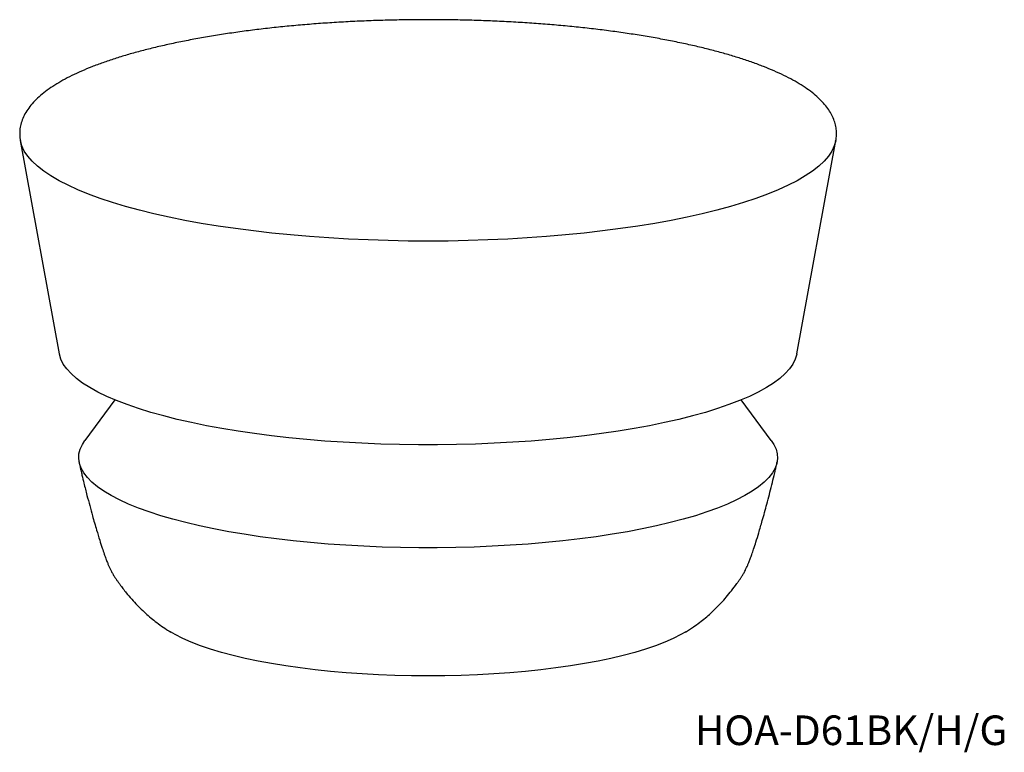
# Model space of a CAD drawing. Units: millimetres. Extents: x 71.8 to 159.7, y 119.7 to 185.1.
import ezdxf

# ---------------------------------------------------------------- set-up
doc = ezdxf.new("R2010")
doc.units = ezdxf.units.MM
doc.styles.add('SLDTEXTSTYLE0', font='TXT', dxfattribs={"width": 0.7, "bigfont": 'bigfont'})

msp = doc.modelspace()

# ---------------------------------------------------------------- linework, layer by layer
at = {"color": 7, "linetype": 'Continuous', "lineweight": 25}
for p, q in [((71.806, 174.341), (75.288, 155.288)), ((141.132, 155.288), (144.614, 174.341)), ((80.247, 151.176), (77.568, 147.547)), ((138.852, 147.547), (136.173, 151.176))]:
    msp.add_line(p, q, dxfattribs=at)
at = {"color": 7, "linetype": 'Continuous', "lineweight": 25, "flags": 128}
for points in [[(144.608, 174.307), (144.479, 173.862), (144.26, 173.402), (143.954, 172.946), (143.562, 172.494), (143.085, 172.048), (142.524, 171.609), (141.881, 171.177), (141.156, 170.753), (140.351, 170.34), (139.47, 169.937), (138.513, 169.546), (137.483, 169.167), (136.382, 168.802), (135.214, 168.452), (133.98, 168.117), (132.685, 167.797), (131.33, 167.495), (129.92, 167.21), (128.458, 166.943), (126.946, 166.696), (125.39, 166.468), (123.792, 166.259), (122.157, 166.072), (120.488, 165.905), (118.789, 165.76), (117.065, 165.636), (115.32, 165.535), (113.558, 165.456), (111.782, 165.399), (109.998, 165.365), (108.21, 165.354), (106.422, 165.365), (104.638, 165.399), (102.862, 165.456), (101.1, 165.535), (99.355, 165.636), (97.631, 165.76), (95.932, 165.905), (94.263, 166.072), (92.628, 166.259), (91.03, 166.468), (89.474, 166.696), (87.962, 166.943), (86.5, 167.21), (85.09, 167.495), (83.735, 167.797), (82.44, 168.117), (81.206, 168.452), (80.038, 168.802), (78.937, 169.167), (77.907, 169.546), (76.95, 169.937), (76.069, 170.34), (75.264, 170.753), (74.539, 171.177), (73.896, 171.609), (73.335, 172.048), (72.857, 172.494), (72.466, 172.946), (72.16, 173.402), (71.941, 173.862), (71.809, 174.324), (71.805, 174.344)], [(144.614, 174.341), (144.611, 174.324), (144.608, 174.307)], [(141.132, 155.288), (141.125, 155.252), (140.994, 154.814), (140.776, 154.379), (140.472, 153.946), (140.082, 153.519), (139.608, 153.097), (139.05, 152.682), (138.411, 152.275), (137.691, 151.877), (136.894, 151.49), (136.02, 151.113), (135.072, 150.749), (134.054, 150.397), (132.967, 150.06), (131.814, 149.738), (130.598, 149.431), (129.323, 149.141), (127.992, 148.868), (126.609, 148.614), (125.177, 148.378), (123.7, 148.162), (122.182, 147.965), (120.627, 147.789), (119.038, 147.634), (117.422, 147.501), (115.78, 147.389), (114.119, 147.299), (112.442, 147.232), (110.754, 147.186), (109.059, 147.164), (107.361, 147.164), (105.666, 147.186), (103.978, 147.232), (102.301, 147.299), (100.64, 147.389), (98.998, 147.501), (97.382, 147.634), (95.793, 147.789), (94.238, 147.965), (92.72, 148.162), (91.243, 148.378), (89.811, 148.614), (88.428, 148.868), (87.097, 149.141), (85.822, 149.431), (84.606, 149.738), (83.453, 150.06), (82.366, 150.397), (81.347, 150.749), (80.4, 151.113), (79.526, 151.49), (78.729, 151.877), (78.009, 152.275), (77.37, 152.682), (76.812, 153.097), (76.338, 153.519), (75.948, 153.946), (75.644, 154.379), (75.426, 154.814), (75.295, 155.252), (75.288, 155.288)], [(138.852, 147.547), (139.077, 147.2), (139.273, 146.777), (139.381, 146.352), (139.403, 145.925), (139.338, 145.5), (139.186, 145.075), (138.948, 144.653), (138.624, 144.235), (138.215, 143.822), (137.722, 143.416), (137.148, 143.016), (136.493, 142.625), (135.758, 142.244), (134.948, 141.873), (134.062, 141.513), (133.105, 141.166), (132.078, 140.833), (130.984, 140.514), (129.828, 140.211), (128.611, 139.924), (127.337, 139.654), (126.009, 139.401), (124.632, 139.167), (123.21, 138.953), (121.745, 138.758), (120.243, 138.583), (118.707, 138.429), (117.142, 138.296), (115.553, 138.185), (113.942, 138.095), (112.316, 138.028), (110.678, 137.983), (109.033, 137.961), (107.387, 137.961), (105.742, 137.983), (104.104, 138.028), (102.478, 138.095), (100.867, 138.185), (99.278, 138.296), (97.713, 138.429), (96.177, 138.583), (94.675, 138.758), (93.21, 138.953), (91.788, 139.167), (90.411, 139.401), (89.083, 139.654), (87.809, 139.924), (86.592, 140.211), (85.436, 140.514), (84.342, 140.833), (83.315, 141.166), (82.358, 141.513), (81.472, 141.873), (80.662, 142.244), (79.927, 142.625), (79.272, 143.016), (78.698, 143.416), (78.205, 143.822), (77.796, 144.235), (77.472, 144.653), (77.234, 145.075), (77.082, 145.5), (77.017, 145.925), (77.039, 146.352), (77.147, 146.777), (77.343, 147.2), (77.568, 147.547)], [(131.214, 130.458), (130.78, 130.209), (130.103, 129.868), (129.35, 129.538), (128.522, 129.22), (127.623, 128.915), (126.656, 128.625), (125.624, 128.349), (124.531, 128.091), (123.38, 127.849), (122.176, 127.625), (120.923, 127.421), (119.626, 127.236), (118.288, 127.071), (116.915, 126.927), (115.511, 126.804), (114.082, 126.703), (112.632, 126.624), (111.167, 126.567), (109.691, 126.533), (108.21, 126.522), (106.729, 126.533), (105.253, 126.567), (103.788, 126.624), (102.338, 126.703), (100.909, 126.804), (99.505, 126.927), (98.132, 127.071), (96.794, 127.236), (95.497, 127.421), (94.244, 127.625), (93.04, 127.849), (91.889, 128.091), (90.796, 128.349), (89.764, 128.625), (88.797, 128.915), (87.898, 129.22), (87.07, 129.538), (86.317, 129.868), (85.64, 130.209), (85.208, 130.457)]]:
    msp.add_lwpolyline(points, dxfattribs=at)
at = {"color": 7, "linetype": 'Continuous', "lineweight": 25}
for points, knots in [([(144.597, 174.297), (144.609, 174.345), (144.663, 174.564), (144.68, 174.962), (144.643, 175.478), (144.524, 175.985), (144.332, 176.481), (144.064, 176.969), (143.719, 177.451), (143.293, 177.928), (142.785, 178.398), (142.196, 178.858), (141.53, 179.306), (140.791, 179.739), (139.984, 180.157), (139.112, 180.558), (138.177, 180.945), (137.18, 181.316), (136.124, 181.671), (135.012, 182.011), (133.843, 182.336), (132.622, 182.645), (131.35, 182.937), (130.03, 183.213), (128.664, 183.472), (127.255, 183.713), (125.806, 183.937), (124.321, 184.142), (122.801, 184.329), (121.25, 184.498), (119.671, 184.647), (118.069, 184.776), (116.445, 184.886), (114.804, 184.976), (113.149, 185.046), (111.484, 185.096), (109.811, 185.126), (108.135, 185.135), (106.46, 185.124), (104.788, 185.093), (103.123, 185.041), (101.47, 184.969), (99.83, 184.877), (98.209, 184.766), (96.609, 184.634), (95.034, 184.484), (93.486, 184.314), (91.97, 184.125), (90.489, 183.918), (89.045, 183.693), (87.641, 183.451), (86.281, 183.191), (84.967, 182.914), (83.701, 182.621), (82.487, 182.312), (81.326, 181.987), (80.221, 181.647), (79.174, 181.292), (78.186, 180.922), (77.26, 180.537), (76.397, 180.137), (75.597, 179.722), (74.864, 179.289), (74.198, 178.84), (73.603, 178.371), (73.082, 177.884), (72.641, 177.378), (72.285, 176.858), (72.018, 176.327), (71.842, 175.794), (71.76, 175.335), (71.753, 175.056), (71.75, 174.954)], [0, 0, 0, 0, 0.003667, 0.01647, 0.029061, 0.041643, 0.054411, 0.067566, 0.081238, 0.095456, 0.110136, 0.125117, 0.140238, 0.155375, 0.170466, 0.185494, 0.200459, 0.215365, 0.230221, 0.245035, 0.259812, 0.274559, 0.289281, 0.303982, 0.318664, 0.333332, 0.347987, 0.362631, 0.377266, 0.391893, 0.406514, 0.42113, 0.435741, 0.450349, 0.464954, 0.479557, 0.494158, 0.508758, 0.523359, 0.537959, 0.55256, 0.567163, 0.581767, 0.596375, 0.610985, 0.6256, 0.64022, 0.654845, 0.669478, 0.68412, 0.698771, 0.713434, 0.728111, 0.742804, 0.757517, 0.772253, 0.787016, 0.801812, 0.816646, 0.831526, 0.84646, 0.861457, 0.876521, 0.891654, 0.90684, 0.922014, 0.937042, 0.951739, 0.965919, 0.979496, 0.992537, 1, 1, 1, 1]), ([(71.75, 174.954), (71.752, 174.847), (71.755, 174.643), (71.795, 174.442), (71.814, 174.347)], [0, 0, 0, 0, 0.5268434, 1, 1, 1, 1]), ([(77.049, 145.651), (77.062, 145.582), (77.088, 145.445), (77.143, 145.185), (77.216, 144.852), (77.33, 144.361), (77.512, 143.609), (77.819, 142.402), (78.194, 141.004), (78.576, 139.668), (78.867, 138.705), (79.096, 137.991), (79.282, 137.442), (79.437, 137.013), (79.571, 136.664), (79.689, 136.381), (79.805, 136.121), (79.919, 135.888), (80.053, 135.643), (80.199, 135.404), (80.348, 135.176), (80.511, 134.941), (80.809, 134.525), (81.219, 133.992), (81.744, 133.372), (82.237, 132.837), (82.731, 132.347), (83.228, 131.895), (83.74, 131.469), (84.287, 131.057), (84.79, 130.714), (85.114, 130.516), (85.24, 130.438)], [0, 0, 0, 0, 0.012007, 0.02378, 0.039935, 0.063659, 0.100243, 0.158583, 0.255402, 0.323583, 0.372151, 0.409128, 0.437365, 0.459668, 0.478341, 0.495407, 0.510595, 0.531773, 0.557578, 0.580011, 0.595843, 0.610993, 0.626782, 0.676551, 0.716698, 0.756206, 0.794968, 0.833907, 0.87438, 0.918285, 0.968092, 1, 1, 1, 1]), ([(131.18, 130.438), (131.416, 130.585), (131.836, 130.847), (132.43, 131.277), (132.949, 131.688), (133.436, 132.112), (133.908, 132.559), (134.374, 133.04), (134.843, 133.564), (135.319, 134.142), (135.69, 134.632), (135.956, 135.008), (136.111, 135.234), (136.248, 135.447), (136.392, 135.687), (136.52, 135.925), (136.636, 136.166), (136.745, 136.413), (136.854, 136.678), (136.977, 136.997), (137.121, 137.396), (137.292, 137.894), (137.5, 138.537), (137.76, 139.386), (138.089, 140.517), (138.48, 141.941), (138.828, 143.286), (139.074, 144.294), (139.202, 144.843), (139.277, 145.185), (139.333, 145.45), (139.359, 145.586), (139.371, 145.651)], [0, 0, 0, 0, 0.059636, 0.105833, 0.147099, 0.185381, 0.222285, 0.259105, 0.296515, 0.335624, 0.377581, 0.393731, 0.407706, 0.424582, 0.445558, 0.472831, 0.492403, 0.507326, 0.521839, 0.539728, 0.560457, 0.586173, 0.619297, 0.663011, 0.721507, 0.800147, 0.890649, 0.935721, 0.959286, 0.976186, 0.988723, 1, 1, 1, 1])]:
    msp.add_open_spline(points, degree=3, knots=knots, dxfattribs=at)

# ---------------------------------------------------------------- texts
at = {"color": 7, "linetype": 'Continuous', "lineweight": 0, "insert": (132.03, 122.989), "char_height": 2.64583, "attachment_point": 1, "style": 'SLDTEXTSTYLE0'}
msp.add_mtext('HOA-D61BK/H/G', dxfattribs=at)

doc.saveas('drawing.dxf')
